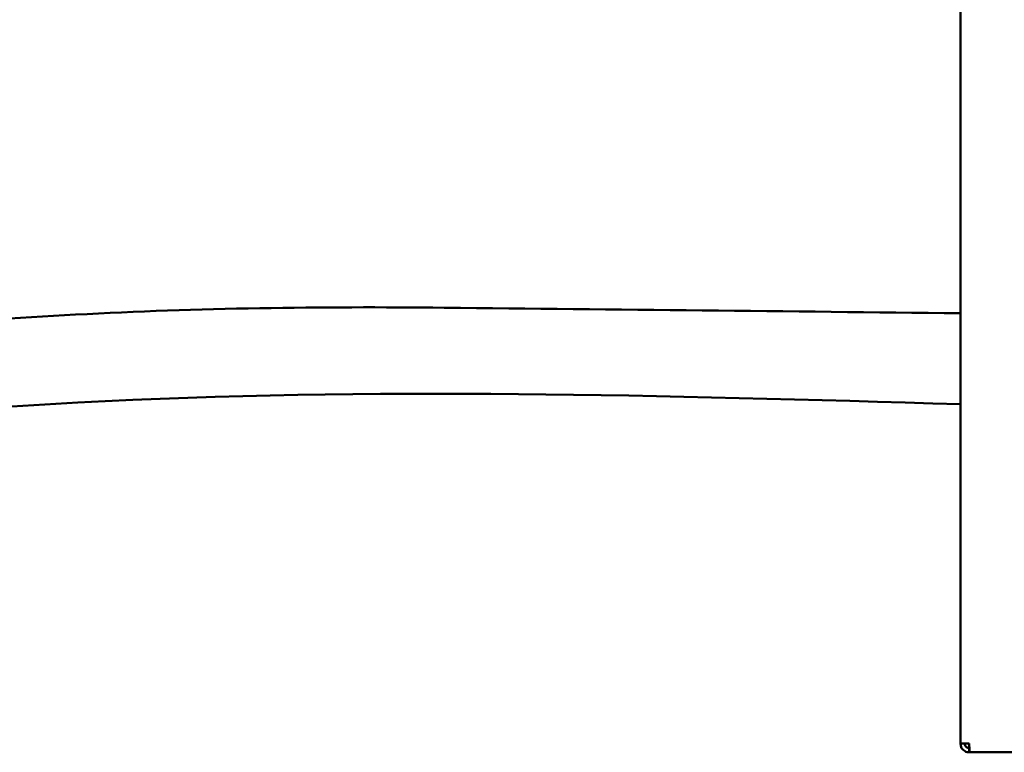
# Model space of a CAD drawing. Units: millimetres. Extents: x 2431 to 20431, y 1198 to 10597.
# Drawn here: x 17574 to 17843, y 1717 to 1917 of the extents above; entities that cross this region are included whole.
import ezdxf

# ---------------------------------------------------------------- set-up
doc = ezdxf.new("R2010")
doc.units = ezdxf.units.MM
doc.layers.add('Visible (ISO)', color=7, linetype='Continuous', lineweight=50)

msp = doc.modelspace()

# ---------------------------------------------------------------- linework, layer by layer
at = {"layer": 'Visible (ISO)'}
for p, q in [((17830.93, 1719.09), (17830.93, 3534.29)), ((17833.33, 1719.09), (17830.93, 1719.09)), ((17833.33, 1717.89), (17833.4, 1717.89)), ((17833.33, 1717.89), (17833.33, 1716.69)), ((17833.33, 1716.69), (17833.54, 1716.69)), ((18277.53, 1716.69), (17833.54, 1716.69))]:
    msp.add_line(p, q, dxfattribs=at)
for points, knots in [([(17830.93, 1836.63), (17783.97, 1837.13), (17737.01, 1837.63), (17690.05, 1838.12), (17690.05, 1838.12), (17690.05, 1838.12), (17690.05, 1838.12), (17656.43, 1838.48), (17558.43, 1837.21), (17419.63, 1818.76), (17266.5, 1835.34), (17186.92, 1895.37), (17127.7, 1941.83), (17088.03, 1937.42), (17065.37, 1936.85), (17058.25, 1936.67)], [-0.267667, -0.267667, -0.267667, -0.267667, 140.626155, 140.626155, 140.626155, 140.626624, 140.626624, 140.626624, 241.497933, 435.251692, 562.255875, 687.432665, 732.007567, 778.979168, 800.465357, 800.465357, 800.465357, 800.465357]), ([(17830.93, 1719.09), (17830.93, 1718.22), (17831.44, 1717.37), (17832.21, 1716.97), (17832.55, 1716.79), (17832.94, 1716.69), (17833.33, 1716.69)], [0, 0, 0, 0, 1.085203, 1.085203, 1.085203, 1.570796, 1.570796, 1.570796, 1.570796]), ([(17832.13, 1719.09), (17832.13, 1718.58), (17832.5, 1718.08), (17832.99, 1717.94), (17833.1, 1717.91), (17833.21, 1717.89), (17833.33, 1717.89)], [0, 0, 0, 0, 1.290531, 1.290531, 1.290531, 1.570796, 1.570796, 1.570796, 1.570796]), ([(17833.54, 1716.69), (17833.49, 1716.69), (17833.44, 1717.2), (17833.39, 1717.97), (17833.37, 1718.32), (17833.35, 1718.7), (17833.33, 1719.09)], [0, 0, 0, 0, 1.085203, 1.085203, 1.085203, 1.570796, 1.570796, 1.570796, 1.570796])]:
    msp.add_open_spline(points, degree=3, knots=knots, dxfattribs=at)
msp.add_spline([(17830.93, 1811.77), (17590.03, 1812.21), (17397.26, 1802.13), (17271.14, 1822.46), (17164.84, 1884.63), (17126.67, 1907.65), (17080.07, 1912.51), (17058.25, 1911.8)], degree=3, dxfattribs=at)

doc.saveas('drawing.dxf')
